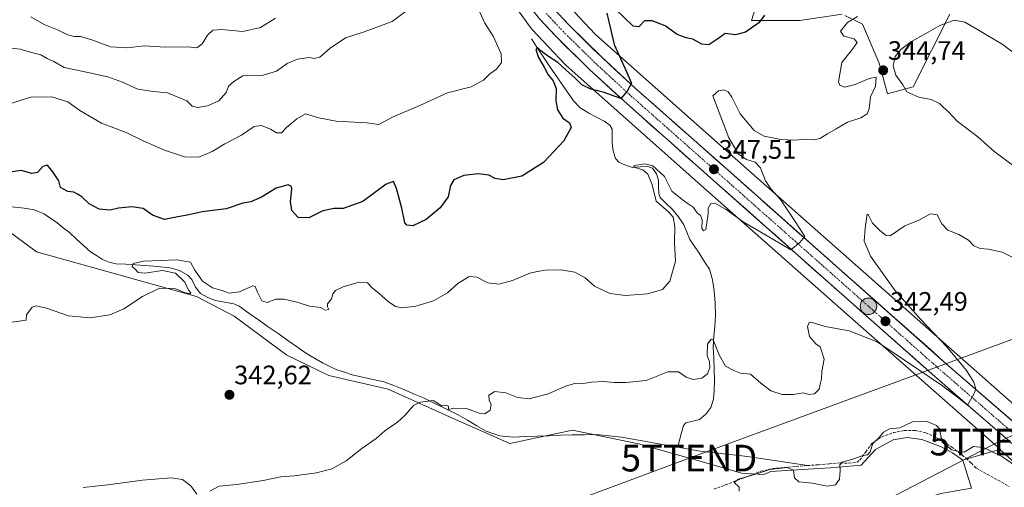
# Model space of a CAD drawing. Units: metres. Extents: x 573660 to 577140, y 4696435 to 4698786.
# Drawn here: x 574460 to 574830, y 4697590 to 4697766 of the extents above; entities that cross this region are included whole.
import ezdxf
from ezdxf.enums import TextEntityAlignment as Align

# ---------------------------------------------------------------- set-up
doc = ezdxf.new("R2010")
doc.units = ezdxf.units.M
doc.header["$MEASUREMENT"] = 0
doc.linetypes.add('TRAZO_Y_PUNTO', pattern=[1, 0.5, -0.25, 0, -0.25])
doc.linetypes.add('TRAZOSX2', pattern=[1.5, 1, -0.5])
doc.layers.get('0').update_dxf_attribs({"lineweight": 5})
for name, color, linetype, lineweight in [('Arbolado forestal CxS', 92, 'Continuous', 0), ('Carretera de calzada única', 19, 'Continuous', 13), ('Carretera de calzada única Cxs', 19, 'Continuous', 13), ('Carretera de calzada única eje', 19, 'TRAZO_Y_PUNTO', 0), ('Carátula', 7, 'Continuous', 5), ('Corriente artificial lineal', 5, 'TRAZOSX2', 13), ('Corriente natural lineal', 142, 'Continuous', 13), ('Curva de nivel maestra', 36, 'Continuous', 30), ('Curva de nivel normal', 36, 'Continuous', 0), ('Núcleo urbano CxS', 19, 'Continuous', 0), ('Pastizal CxS', 92, 'Continuous', 0), ('Punto de cota en terreno', 7, 'Continuous', 0), ('Punto kilométrico de carretera', 7, 'Continuous', 0), ('Rótulo de punto de cota en terreno', 19, 'Continuous', 0), ('Tendido', 6, 'Continuous', 0), ('Torre de tendido puntual', 7, 'Continuous', 0)]:
    doc.layers.add(name, color=color, linetype=linetype, lineweight=lineweight)
doc.styles.add('Arial', font='txt', dxfattribs={"height": 0.2})

# ---------------------------------------------------------------- blocks, each defined once
blk = doc.blocks.new('*U206')
at = {"layer": 'Curva de nivel normal', "color": 36, "linetype": 'Continuous', "lineweight": 0}
blk.add_polyline3d([(574556.09, 4697766.22, 365), (574550.47, 4697762.66, 365), (574543.8, 4697761.11, 365), (574535.8, 4697761.94, 365), (574532.47, 4697761.7, 365), (574530.47, 4697759.74, 365), (574528.47, 4697756.59, 365), (574526.47, 4697755.02, 365), (574523.14, 4697755.38, 365), (574514.8, 4697755.29, 365), (574506.78, 4697755.77, 365), (574500.4, 4697755.01, 365), (574494.12, 4697755.4, 365), (574487.14, 4697758.07, 365), (574482.8, 4697759.33, 365), (574480.47, 4697759.31, 365), (574478.14, 4697759.94, 365), (574474.25, 4697761.83, 365), (574469.26, 4697763.84, 365), (574464.2, 4697766.61, 365)], dxfattribs=at)
blk = doc.blocks.new('5PATER')
at = {"layer": 'Carátula', "linetype": 'Continuous', "lineweight": 5}
h = blk.add_hatch(color=250, dxfattribs=at)
edge = h.paths.add_edge_path()
edge.add_ellipse((0, 0.01), major_axis=(-1.33, -1.34), ratio=0.999422, start_angle=0, end_angle=360)
blk = doc.blocks.new('5TTEND')
blk.add_text('5TTEND', height=10).set_placement((0, 0), align=Align.MIDDLE_CENTER)
blk = doc.blocks.new('*U241')
at = {"layer": 'Carretera de calzada única Cxs', "color": 19, "linetype": 'Continuous', "lineweight": 13}
for points in [[(574831.6, 4697607.45, 338.09), (574827.97, 4697610.59, 337.95), (574824.35, 4697613.73, 338.3), (574820.72, 4697616.87, 338.63), (574817.1, 4697620.01, 339.08), (574813.47, 4697623.15, 339.4), (574809.85, 4697626.3, 339.61), (574806.22, 4697629.44, 340.15), (574802.6, 4697632.58, 340.21), (574798.92, 4697635.84, 340.32), (574795.24, 4697639.1, 340.8), (574791.56, 4697642.35, 341.2), (574787.88, 4697645.61, 341.22), (574784.2, 4697648.87, 341.81), (574780.52, 4697652.13, 342.11), (574776.84, 4697655.39, 342.39), (574773.16, 4697658.65, 342.79), (574769.48, 4697661.9, 343.04), (574765.8, 4697665.16, 343.33), (574762.12, 4697668.42, 343.68), (574758.44, 4697671.68, 343.8), (574754.76, 4697674.94, 344.17), (574751.08, 4697678.19, 344.68), (574747.4, 4697681.45, 344.81), (574743.72, 4697684.71, 345.19), (574740.04, 4697687.97, 345.49), (574736.36, 4697691.23, 345.76), (574732.68, 4697694.49, 346.06), (574729, 4697697.74, 346.38), (574725.32, 4697701, 346.61), (574721.64, 4697704.26, 346.95), (574718.14, 4697707.36, 347.15), (574714.64, 4697710.46, 347.43), (574711.14, 4697713.55, 347.81), (574707.64, 4697716.65, 347.92), (574704.14, 4697719.75, 348.28), (574700.63, 4697722.85, 348.57), (574697.13, 4697725.95, 348.83), (574693.63, 4697729.04, 349.09), (574690.13, 4697732.14, 349.33), (574686.63, 4697735.24, 349.53), (574683.46, 4697738.16, 349.97), (574680.29, 4697741.08, 350.24), (574677.11, 4697743.99, 350.59), (574673.94, 4697746.91, 350.83), (574670.86, 4697749.93, 351.16), (574667.78, 4697752.95, 351.44), (574664.69, 4697755.96, 351.63), (574661.61, 4697758.98, 351.98), (574658.41, 4697762.43, 352.27), (574655.21, 4697765.87, 352.46)], [(574663.18, 4697766.79, 352.12), (574666.24, 4697763.49, 351.88), (574669.28, 4697760.52, 351.56), (574672.31, 4697757.55, 351.3), (574675.35, 4697754.57, 351.08), (574678.38, 4697751.6, 350.74), (574681.53, 4697748.71, 350.58), (574684.67, 4697745.82, 350.25), (574687.82, 4697742.92, 350.03), (574690.96, 4697740.03, 349.79), (574694.46, 4697736.94, 349.46), (574697.95, 4697733.84, 349.21), (574701.45, 4697730.75, 348.92), (574704.94, 4697727.66, 348.58), (574708.44, 4697724.57, 348.26), (574711.94, 4697721.47, 348.02), (574715.43, 4697718.38, 347.78), (574718.93, 4697715.29, 347.48), (574722.42, 4697712.19, 347.16), (574725.92, 4697709.1, 347.04), (574729.6, 4697705.84, 346.81), (574733.28, 4697702.58, 346.49), (574736.96, 4697699.33, 346.25), (574740.64, 4697696.07, 345.89), (574744.32, 4697692.81, 345.63), (574747.99, 4697689.55, 345.29), (574751.67, 4697686.3, 345.04), (574755.35, 4697683.04, 344.76), (574759.03, 4697679.78, 344.44), (574762.71, 4697676.52, 344.16), (574766.39, 4697673.27, 343.96), (574770.07, 4697670.01, 343.7), (574773.75, 4697666.75, 343.33), (574777.43, 4697663.49, 343.12), (574781.11, 4697660.23, 342.79), (574784.79, 4697656.98, 342.44), (574788.46, 4697653.72, 342.22), (574792.14, 4697650.46, 341.87), (574795.82, 4697647.2, 341.56), (574799.5, 4697643.95, 341.27), (574803.18, 4697640.69, 340.99), (574806.86, 4697637.43, 340.82), (574810.48, 4697634.29, 340.47), (574814.11, 4697631.15, 340.21), (574817.73, 4697628.01, 340), (574821.36, 4697624.87, 339.75), (574824.98, 4697621.73, 339.43), (574828.61, 4697618.58, 339), (574832.23, 4697615.44, 338.62)]]:
    blk.add_polyline3d(points, dxfattribs=at)
blk = doc.blocks.new('5HITCA')
at = {"layer": 'Carátula', "linetype": 'Continuous', "lineweight": 5}
h = blk.add_hatch(color=1, dxfattribs=at)
edge = h.paths.add_edge_path()
edge.add_arc((0, 0), 3.1, 0.0011, 360.0011)
at = {"layer": 'Carátula', "color": 250, "linetype": 'Continuous', "lineweight": 5}
blk.add_circle((0, 0, 0), 3.1, dxfattribs=at)

msp = doc.modelspace()

# ---------------------------------------------------------------- linework, layer by layer
at = {"layer": 'Arbolado forestal CxS', "color": 92, "linetype": 'Continuous', "lineweight": 0}
for points in [[(574636.7, 4697783.48, 353.21), (574651.71, 4697762.69, 351.7), (574651.85, 4697762.51, 351.73), (574652.18, 4697762.1, 351.71), (574652.37, 4697761.89, 351.69), (574664.61, 4697748.89, 350.16), (574664.78, 4697748.72, 350.16), (574665.13, 4697748.39, 350.19), (574716.86, 4697702.48, 345.77), (574716.86, 4697702.48, 345.76), (574716.87, 4697702.47, 345.76), (574716.87, 4697702.47, 345.76), (574716.88, 4697702.47, 345.76), (574773.65, 4697652.41, 340.89), (574828.2, 4697604.31, 335.75), (574828.07, 4697604.27, 335.69), (574827.95, 4697604.37, 335.7), (574824.69, 4697603.44, 334.74), (574815.24, 4697600.73, 334.28), (574814.12, 4697600.38, 334.1), (574810.2, 4697603.14, 334.85), (574805.69, 4697605.54, 334.93), (574798.73, 4697608.16, 334.89), (574793.17, 4697608.91, 334.81), (574787.86, 4697608, 334.85), (574781.24, 4697604.35, 334.87), (574775.94, 4697598.52, 334.84), (574764.33, 4697597.45, 335.75), (574760.05, 4697597.19, 335.99), (574741.97, 4697596.08, 334.9), (574739.39, 4697595.01, 334.9), (574739.39, 4697595.01, 334.9), (574730.99, 4697595.54, 335.28), (574723.41, 4697597.69, 336.46), (574692.28, 4697606.51, 337.71), (574667.52, 4697611.63, 338.61), (574644.01, 4697606.58, 338.71), (574622.44, 4697616.14, 339.32), (574598.33, 4697626.97, 340.47), (574576.11, 4697632.08, 341.69), (574560.24, 4697639.72, 342.45), (574540.58, 4697654.36, 343.87), (574526.38, 4697661.73, 344), (574466.32, 4697678.46, 346.89), (574442.86, 4697695.77, 348.69)], [(574636.7, 4697783.48, 353.21), (574651.71, 4697762.69, 351.7), (574651.85, 4697762.51, 351.73), (574652.18, 4697762.1, 351.71), (574652.37, 4697761.89, 351.69), (574664.61, 4697748.89, 350.16), (574664.78, 4697748.72, 350.16), (574665.13, 4697748.39, 350.19), (574716.86, 4697702.48, 345.77), (574716.86, 4697702.48, 345.76), (574716.87, 4697702.47, 345.76), (574716.87, 4697702.47, 345.76), (574716.88, 4697702.47, 345.76), (574773.65, 4697652.41, 340.89), (574828.2, 4697604.31, 335.75), (574828.07, 4697604.27, 335.69)], [(574768.74, 4697767.69, 345.02), (574752.88, 4697765.28, 347.01), (574734.77, 4697765.28, 349.71), (574739.55, 4697780.43, 350.9)], [(574739.55, 4697780.43, 350.9), (574734.77, 4697765.28, 349.71), (574752.88, 4697765.28, 347.01), (574768.74, 4697767.69, 345.02)], [(574768.74, 4697767.69, 345.02), (574752.88, 4697765.28, 347.01), (574734.77, 4697765.28, 349.71), (574739.55, 4697780.43, 350.9)], [(574768.74, 4697767.69, 345.02), (574752.88, 4697765.28, 347.01), (574734.77, 4697765.28, 349.71), (574739.55, 4697780.43, 350.9)], [(574851.33, 4697605.26, 335.57), (574796.96, 4697653.19, 340.56), (574784.23, 4697664.41, 341.3), (574727.47, 4697714.46, 346), (574678.55, 4697757.87, 350.35), (574676.01, 4697760.12, 350.81), (574664.38, 4697772.48, 351.8)], [(574664.38, 4697772.48, 351.8), (574676.01, 4697760.12, 350.81), (574678.55, 4697757.87, 350.35), (574727.47, 4697714.46, 346), (574784.23, 4697664.41, 341.3), (574796.96, 4697653.19, 340.56), (574851.33, 4697605.26, 335.57)], [(574809.21, 4697767.67, 344.93), (574795.37, 4697740.35, 345.15), (574785.84, 4697737.82, 344.58), (574782.68, 4697749.26, 344.7), (574776.35, 4697763.87, 343.86), (574769.77, 4697767.17, 344.89)], [(574769.77, 4697767.17, 344.89), (574776.35, 4697763.87, 343.86), (574782.68, 4697749.26, 344.7), (574785.84, 4697737.82, 344.58), (574795.37, 4697740.35, 345.15), (574809.21, 4697767.67, 344.93)], [(574809.21, 4697767.67, 344.93), (574795.37, 4697740.35, 345.15), (574785.84, 4697737.82, 344.58), (574782.68, 4697749.26, 344.7), (574776.35, 4697763.87, 343.86), (574769.77, 4697767.17, 344.89)], [(574809.21, 4697767.67, 344.93), (574795.37, 4697740.35, 345.15), (574785.84, 4697737.82, 344.58), (574782.68, 4697749.26, 344.7), (574776.35, 4697763.87, 343.86), (574769.77, 4697767.17, 344.89)], [(574814.12, 4697600.38, 334.1), (574810.2, 4697603.14, 334.85), (574805.69, 4697605.54, 334.93), (574798.73, 4697608.16, 334.89), (574793.17, 4697608.91, 334.81), (574787.86, 4697608, 334.85), (574781.24, 4697604.35, 334.87), (574775.94, 4697598.52, 334.84), (574764.33, 4697597.45, 335.75), (574760.05, 4697597.19, 335.99), (574741.97, 4697596.08, 334.9), (574739.39, 4697595.01, 334.9), (574730.99, 4697595.54, 335.28), (574723.41, 4697597.69, 336.46), (574692.28, 4697606.51, 337.71), (574667.52, 4697611.63, 338.61), (574644.01, 4697606.58, 338.71), (574622.44, 4697616.14, 339.32), (574598.33, 4697626.97, 340.47), (574576.11, 4697632.08, 341.69), (574560.24, 4697639.72, 342.45), (574540.58, 4697654.36, 343.87), (574526.38, 4697661.73, 344), (574466.32, 4697678.46, 346.89), (574442.86, 4697695.77, 348.69)], [(574828.07, 4697604.27, 335.69), (574827.95, 4697604.37, 335.7), (574824.69, 4697603.44, 334.74), (574815.24, 4697600.73, 334.28), (574814.12, 4697600.38, 334.1)]]:
    msp.add_polyline3d(points, dxfattribs=at)
at = {"layer": 'Carretera de calzada única', "color": 19, "linetype": 'Continuous', "lineweight": 13}
for points in [[(574842.47, 4697598.02), (574802.6, 4697632.58), (574721.64, 4697704.26), (574686.63, 4697735.24), (574673.94, 4697746.91), (574661.61, 4697758.98), (574655.21, 4697765.87), (574649.38, 4697773.25), (574645.76, 4697778.35), (574624.49, 4697809.8), (574593.19, 4697857.41), (574562.53, 4697904.84), (574548.36, 4697926.31), (574522.5, 4697964.54), (574510.41, 4697979.11), (574506.57, 4697982.62), (574501.4, 4697987.28), (574498.67, 4697989.03), (574494.24, 4697991.01), (574488.84, 4697992.21), (574485.2, 4697992.38), (574480.24, 4697992.06)], [(574660.12, 4697770.08), (574666.24, 4697763.49), (574678.38, 4697751.6), (574690.96, 4697740.03), (574725.92, 4697709.1), (574806.86, 4697637.43), (574846.73, 4697602.88)]]:
    msp.add_lwpolyline(points, dxfattribs=at)
at = {"layer": 'Carretera de calzada única eje', "color": 19, "linetype": 'TRAZO_Y_PUNTO', "lineweight": 0}
msp.add_lwpolyline([(574657.66, 4697767.97), (574660.86, 4697764.53), (574663.92, 4697761.23), (574670.09, 4697755.2), (574676.16, 4697749.25), (574682.5, 4697743.42), (574688.79, 4697737.63), (574706.3, 4697722.14), (574723.78, 4697706.68), (574764.25, 4697670.84), (574804.73, 4697635), (574824.66, 4697617.72), (574844.6, 4697600.45)], dxfattribs=at)
at = {"layer": 'Corriente artificial lineal', "color": 5, "linetype": 'TRAZOSX2', "lineweight": 13}
for points in [[(574755.79, 4697598.33, 334.9), (574759.91, 4697598.66, 334.92), (574764.02, 4697598.98, 335.07), (574768.13, 4697599.31, 335.13), (574771.27, 4697599.22, 334.99), (574774.4, 4697599.57, 334.94), (574775.42, 4697600.44, 334.98), (574777.63, 4697603.49, 335.11), (574779.84, 4697606.54, 335.16), (574783.65, 4697609.17, 335.06), (574788.1, 4697610.7, 334.92), (574792.2, 4697611.52, 334.96), (574796.29, 4697611.47, 334.87), (574800.13, 4697610.62, 334.8), (574803.84, 4697609.04, 334.85), (574806.86, 4697607.17, 334.92), (574809.88, 4697605.29, 334.78), (574812.65, 4697603.17, 334.62), (574815.42, 4697601.04, 334.78), (574817.28, 4697599.19, 334.65), (574819.14, 4697597.33, 334.09), (574823.26, 4697595.07, 333.44), (574827.37, 4697592.8, 333.37), (574831.49, 4697590.54, 332.85)], [(574720.69, 4697589.44, 335.3), (574725.08, 4697591.12, 335.41), (574729.46, 4697592.81, 335.09), (574733.85, 4697594.49, 335.3), (574738.24, 4697596.18, 335.69), (574742.63, 4697597.21, 335.44), (574747.14, 4697597.65, 335.01), (574751.47, 4697597.99, 334.98), (574755.79, 4697598.33, 334.9)]]:
    msp.add_polyline3d(points, dxfattribs=at)
at = {"layer": 'Corriente natural lineal', "color": 142, "linetype": 'Continuous', "lineweight": 13}
for points in [[(574652.16, 4697758.35, 350.08), (574654.41, 4697754.93, 350.36), (574656.66, 4697751.52, 349.62), (574658.91, 4697748.1, 349.19), (574661.15, 4697744.86, 348.6), (574663.39, 4697741.61, 348.55), (574665.63, 4697738.37, 347.81), (574667.87, 4697735.12, 347.54), (574670.27, 4697732.62, 347.78), (574673.7, 4697730.57, 347.44), (574676.57, 4697729.05, 346.62), (574679.43, 4697727.53, 346.88), (574681.6, 4697726.03, 346.7), (574682.43, 4697724.57, 346.57), (574682.4, 4697721.91, 346.47), (574682.37, 4697719.25, 346.66), (574682.76, 4697716.36, 346.59), (574683.71, 4697713.55, 346.26), (574684.93, 4697712.2, 346.24), (574687.39, 4697710.98, 345.91), (574690.05, 4697710.16, 345.58), (574692.92, 4697710.35, 345.25), (574695.79, 4697710.54, 344.99), (574697.54, 4697709.84, 344.78), (574699.01, 4697707.78, 344.43), (574699.78, 4697705.42, 344.23), (574699.84, 4697702.91, 344.04), (574699.89, 4697700.4, 343.98), (574700.42, 4697698.89, 343.66), (574702.72, 4697696.65, 344.1), (574705.02, 4697694.41, 344.03), (574707.28, 4697691.59, 343.71), (574709.31, 4697688.59, 343.37), (574710.43, 4697685.84, 342.38), (574711.55, 4697683.09, 341.65), (574713.45, 4697680.36, 342.09), (574715.35, 4697677.62, 341.66), (574717.13, 4697674.79, 341.53), (574718.91, 4697671.95, 341.91), (574720.08, 4697667.97, 342.42), (574720.7, 4697663.89, 341.05), (574721.13, 4697659.24, 341.11), (574721.28, 4697654.61, 340.56), (574720.96, 4697650.68, 340.28), (574720.64, 4697646.76, 340), (574720.32, 4697642.83, 339.64), (574720.55, 4697638.61, 339.36), (574720.77, 4697634.38, 339.02), (574720.82, 4697630.42, 338.59), (574720.77, 4697626.45, 338.32), (574720.42, 4697623.24, 338.25), (574719.42, 4697620.11, 337.94), (574717.6, 4697617.61, 337.71), (574715.2, 4697615.63, 337.67), (574712.66, 4697615.01, 337.71), (574710.12, 4697614.38, 337.75), (574709.18, 4697613.33, 337.74), (574708.1, 4697609.31, 337.7), (574707.02, 4697605.28, 337.56)], [(574457.03, 4697695.38, 347.87), (574461.7, 4697694.93, 347.7), (574465.49, 4697694.21, 347.27), (574469.12, 4697692.75, 347.07), (574471.6, 4697691.09, 347.17), (574474.08, 4697689.43, 347.09), (574476.37, 4697687.57, 346.61), (574478.66, 4697685.71, 346.75), (574481.3, 4697683.32, 346), (574483.95, 4697680.94, 346.14), (574486.59, 4697678.55, 345.94), (574488.85, 4697677.08, 346), (574491.1, 4697675.6, 346.07), (574493.55, 4697674.6, 345.98), (574496.13, 4697674.07, 345.71), (574499.8, 4697673.83, 345.24), (574503.47, 4697673.6, 344.84), (574507.14, 4697673.36, 344.64), (574511.78, 4697672.95, 344.65), (574516.42, 4697672.53, 344.58), (574519.97, 4697671.5, 344.47), (574523.26, 4697669.59, 344.42), (574524.65, 4697668.07, 344.29), (574526.05, 4697665.22, 344.01), (574527.94, 4697662.87, 343.97), (574530.65, 4697661.42, 344.21), (574533.5, 4697660.31, 344.16), (574536.93, 4697659.69, 343.79), (574540.36, 4697659.06, 343.41), (574542.4, 4697658.13, 343.2), (574546.05, 4697655.56, 343.22), (574549.7, 4697652.99, 343), (574553.35, 4697650.42, 343.07), (574556.99, 4697647.84, 342.41), (574560.64, 4697645.27, 342.39), (574564.29, 4697642.7, 342.11), (574566.61, 4697641.18, 342.16), (574568.92, 4697639.66, 342.03), (574571.31, 4697638.24, 341.6), (574573.7, 4697636.82, 341.73), (574576.4, 4697635.55, 341.8), (574579.1, 4697634.28, 341.66), (574581.94, 4697633.31, 341.34), (574584.77, 4697632.34, 341.31), (574588.76, 4697631.49, 341.26), (574592.75, 4697630.63, 341.16), (574596.74, 4697629.78, 341.01), (574600.49, 4697628.34, 340.59), (574604.23, 4697626.9, 340.52), (574607.91, 4697625.3, 340.41), (574611.58, 4697623.7, 340.08), (574615.91, 4697621.61, 339.79), (574620.25, 4697619.51, 339.76), (574624.58, 4697617.42, 339.63), (574628.1, 4697615.35, 339.47), (574631.62, 4697613.29, 339.21), (574635.14, 4697611.22, 339.25), (574637.67, 4697610.37, 339.29), (574640.2, 4697609.52, 339.36), (574642.82, 4697609.28, 339.34), (574645.44, 4697609.04, 339.14), (574649.84, 4697609.2, 339.01), (574654.25, 4697609.37, 338.91), (574658.65, 4697609.53, 338.74), (574663.06, 4697609.7, 338.59), (574667.46, 4697609.86, 338.52), (574672, 4697609.9, 338.43), (574676.54, 4697609.94, 338.31), (574681.25, 4697609.48, 338.19), (574685.95, 4697609.02, 337.89), (574690.16, 4697608.27, 337.81), (574694.38, 4697607.52, 337.71), (574698.59, 4697606.78, 337.66), (574702.81, 4697606.03, 337.64), (574707.02, 4697605.28, 337.56)], [(574707.02, 4697605.28, 337.56), (574711.27, 4697604.54, 337.23), (574715.52, 4697603.79, 336.74), (574720.39, 4697603.22, 336.7), (574725.25, 4697602.64, 336.54), (574730.12, 4697602.07, 336.4), (574734.98, 4697601.49, 336.48), (574739.14, 4697600.86, 336.33), (574743.31, 4697600.23, 335.86), (574747.47, 4697599.6, 335.33), (574751.63, 4697598.97, 335.05), (574755.79, 4697598.33, 334.9)]]:
    msp.add_polyline3d(points, dxfattribs=at)
at = {"layer": 'Curva de nivel maestra', "color": 36, "linetype": 'Continuous', "lineweight": 30}
for points in [[(574739.56, 4697767.28, 350), (574737.54, 4697764.45, 350), (574732.48, 4697760.9, 350), (574728.69, 4697759.85, 350), (574724.87, 4697760.44, 350), (574722.12, 4697758.35, 350), (574718.78, 4697756.2, 350), (574716.1, 4697756.41, 350), (574712.72, 4697758.28, 350), (574710.2, 4697758.76, 350), (574706.87, 4697760.05, 350), (574702.32, 4697763.29, 350), (574697.49, 4697765.2, 350), (574694.54, 4697765.12, 350), (574692.45, 4697762.96, 350), (574690.31, 4697763.17, 350), (574683.37, 4697769.8, 350)], [(574680.43, 4697768.06, 350), (574683.13, 4697756.22, 350), (574687.43, 4697746.86, 350), (574689.63, 4697741.75, 350), (574688, 4697738.79, 350), (574685.71, 4697736.05, 350), (574679.04, 4697738.45, 350), (574674.46, 4697739.49, 350), (574671.01, 4697741.17, 350), (574668.55, 4697743.61, 350), (574665.05, 4697746.75, 350), (574662.05, 4697749.56, 350), (574658.17, 4697752.04, 350), (574655.7, 4697753.91, 350), (574654.45, 4697755.19, 350), (574653.74, 4697754.43, 350), (574654.73, 4697751.4, 350), (574656.9, 4697747.76, 350), (574658.46, 4697744.89, 350), (574660.26, 4697742.69, 350), (574661.42, 4697739.73, 350), (574661.34, 4697735.28, 350), (574661.85, 4697731.82, 350), (574663.9, 4697728.6, 350), (574666.44, 4697726.93, 350), (574666.99, 4697725.18, 350), (574664.33, 4697720.09, 350), (574656.64, 4697711.97, 350), (574648.46, 4697706.88, 350), (574641.46, 4697705.53, 350), (574638.46, 4697705.98, 350), (574636.13, 4697707.29, 350), (574632.13, 4697707.78, 350), (574626.79, 4697707.08, 350), (574622.99, 4697705.53, 350), (574621.71, 4697703.44, 350), (574620.84, 4697699.15, 350), (574617.92, 4697695.03, 350), (574612.58, 4697690.62, 350), (574607.57, 4697688.22, 350), (574605.3, 4697688.5, 350), (574604.58, 4697689.34, 350), (574603.41, 4697694.84, 350), (574601.48, 4697702.28, 350), (574600.34, 4697704.89, 350), (574597.53, 4697703.88, 350), (574588.89, 4697697.45, 350), (574581.46, 4697694.75, 350), (574578.05, 4697694.82, 350), (574573.77, 4697693.9, 350), (574568.54, 4697691.3, 350), (574564.58, 4697691.34, 350), (574562.14, 4697694.07, 350), (574561.68, 4697697.45, 350), (574562.16, 4697702.1, 350), (574562.04, 4697703, 350), (574560.82, 4697703.6, 350), (574556.31, 4697702.4, 350), (574550.8, 4697698.99, 350), (574546.8, 4697697.21, 350), (574543.8, 4697696.72, 350), (574537.58, 4697694.69, 350), (574528.47, 4697693.47, 350), (574523.57, 4697692.44, 350), (574518.72, 4697691.48, 350), (574514.33, 4697690.65, 350), (574509.9, 4697692.24, 350), (574506.33, 4697694.77, 350), (574502.14, 4697695.4, 350), (574497.14, 4697694.87, 350), (574494.02, 4697694.14, 350), (574489.9, 4697694.5, 350), (574486.1, 4697696.52, 350), (574483.4, 4697699.16, 350), (574481.68, 4697700.12, 350), (574480.32, 4697700.85, 350), (574478.1, 4697701.14, 350), (574475.28, 4697702.58, 350), (574474.7, 4697705.09, 350), (574472.39, 4697708.47, 350), (574470.48, 4697711.08, 350), (574468.74, 4697710.52, 350), (574466.64, 4697708.25, 350), (574464.56, 4697707.89, 350), (574460.51, 4697709, 350), (574456.33, 4697708.4, 350)]]:
    msp.add_polyline3d(points, dxfattribs=at)
at = {"layer": 'Curva de nivel normal', "color": 36, "linetype": 'Continuous', "lineweight": 0}
for points in [[(574605.88, 4697769.42, 360), (574599.82, 4697764.96, 360), (574589.33, 4697761.04, 360), (574582.34, 4697758.75, 360), (574576.53, 4697754.94, 360), (574572.73, 4697751.53, 360), (574570.6, 4697751.02, 360), (574568.64, 4697751.46, 360), (574564.35, 4697750.79, 360), (574560.4, 4697749.13, 360), (574556.47, 4697746.29, 360), (574551.47, 4697744.73, 360), (574543.8, 4697744.57, 360), (574540.4, 4697742.36, 360), (574538.43, 4697740.66, 360), (574537.55, 4697738.27, 360), (574534.8, 4697735.18, 360), (574530.57, 4697733.31, 360), (574526.79, 4697732.71, 360), (574524.74, 4697733.16, 360), (574522.79, 4697735.2, 360), (574515.47, 4697738.09, 360), (574510.14, 4697738.59, 360), (574504.42, 4697739.54, 360), (574498.59, 4697742.19, 360), (574493.04, 4697744.1, 360), (574483.29, 4697746.25, 360), (574476.76, 4697747.64, 360), (574472.79, 4697749.94, 360), (574470.37, 4697751.04, 360), (574467.99, 4697752.44, 360), (574464.44, 4697753.33, 360), (574460.14, 4697754.55, 360), (574454.48, 4697755.13, 360)], [(574454.59, 4697651.69, 345), (574462.47, 4697652.89, 345), (574462.54, 4697654.86, 345), (574464.69, 4697657.78, 345), (574466.21, 4697658.23, 345), (574470.11, 4697657.38, 345), (574478.3, 4697654.46, 345), (574486.47, 4697653.71, 345), (574493.8, 4697654.88, 345), (574499.14, 4697657.1, 345), (574506.14, 4697661.79, 345), (574512.5, 4697664.86, 345), (574518.26, 4697664.77, 345), (574522.12, 4697663.17, 345), (574524.12, 4697662.76, 345), (574524.27, 4697663.19, 345), (574523.34, 4697664.14, 345), (574521.98, 4697667.1, 345), (574518.48, 4697670.52, 345), (574513.68, 4697671.45, 345), (574506.99, 4697670.51, 345), (574504.53, 4697670.7, 345), (574503.43, 4697671.87, 345), (574502.29, 4697672.97, 345), (574502.58, 4697674.15, 345), (574506.44, 4697674.96, 345), (574519, 4697675.57, 345), (574524.13, 4697674.62, 345), (574525.79, 4697671.6, 345), (574528.6, 4697667.49, 345), (574532.33, 4697664.99, 345), (574536.08, 4697663.99, 345), (574538.66, 4697663.02, 345), (574542.51, 4697663.56, 345), (574547.5, 4697665.74, 345), (574548.4, 4697665.46, 345), (574549.3, 4697663.41, 345), (574550.93, 4697660.07, 345), (574552.89, 4697659.56, 345), (574556.14, 4697660.76, 345), (574559.24, 4697660.71, 345), (574564.59, 4697659.51, 345), (574568.77, 4697658.13, 345), (574572.89, 4697657.69, 345), (574574.69, 4697656.64, 345), (574576.11, 4697656.93, 345), (574575.56, 4697657.82, 345), (574575.62, 4697659.04, 345), (574577.05, 4697660.89, 345), (574577.55, 4697662.75, 345), (574578.61, 4697664.04, 345), (574581.46, 4697665.41, 345), (574587.5, 4697667.13, 345), (574590.56, 4697666.82, 345), (574592.37, 4697664.98, 345), (574594.97, 4697662.9, 345), (574598.32, 4697659.89, 345), (574601.08, 4697657.96, 345), (574603.58, 4697657.5, 345), (574608.73, 4697658.14, 345), (574615.34, 4697660.16, 345), (574620.67, 4697663.08, 345), (574624.43, 4697666.69, 345), (574628.7, 4697669.2, 345), (574631.63, 4697669.06, 345), (574635.79, 4697666.89, 345), (574639.85, 4697666.33, 345), (574644.99, 4697667.7, 345), (574651.46, 4697670.48, 345), (574654.46, 4697671.07, 345), (574657.3, 4697671.58, 345), (574663.21, 4697671.78, 345), (574668.47, 4697670.91, 345), (574672.3, 4697668.74, 345), (574675.8, 4697665.57, 345), (574681.6, 4697662.87, 345), (574687.38, 4697662.08, 345), (574695.7, 4697662.7, 345), (574701.38, 4697664.42, 345), (574704.12, 4697667.56, 345), (574706.2, 4697674.98, 345), (574705.82, 4697681.93, 345), (574705.94, 4697688.05, 345), (574705.37, 4697691.48, 345), (574703.58, 4697693.46, 345), (574698.91, 4697697.46, 345), (574697.4, 4697703.61, 345), (574695.81, 4697707.64, 345), (574693.99, 4697709.22, 345), (574691.04, 4697710.2, 345), (574690.43, 4697710.69, 345), (574690.92, 4697710.91, 345), (574694.64, 4697711.49, 345), (574697.7, 4697710.81, 345), (574702.02, 4697706.8, 345), (574704.8, 4697701.24, 345), (574708.66, 4697698.1, 345), (574710.61, 4697696.71, 345), (574712.85, 4697695.29, 345), (574714.32, 4697693.1, 345), (574715.63, 4697692.09, 345), (574716.18, 4697690.45, 345), (574716.12, 4697687.34, 345), (574716.71, 4697686.42, 345), (574717.56, 4697686.89, 345), (574718.44, 4697692.72, 345), (574718.5, 4697694.89, 345), (574719.43, 4697696.6, 345), (574720.99, 4697696.78, 345), (574725.25, 4697694.41, 345), (574731.6, 4697689.7, 345), (574742.72, 4697683.32, 345), (574749.53, 4697679.2, 345), (574752.93, 4697682.01, 345), (574754.71, 4697684.23, 345), (574751.42, 4697689.52, 345), (574745.66, 4697698.1, 345), (574742, 4697702.11, 345), (574740, 4697705.18, 345), (574738.07, 4697710.05, 345), (574736.06, 4697712.14, 345), (574732.82, 4697713.16, 345), (574729.91, 4697715.11, 345), (574726.17, 4697721.33, 345), (574720.27, 4697737.07, 345), (574722.29, 4697738.92, 345), (574724.4, 4697739.25, 345), (574726.02, 4697738.53, 345), (574727.38, 4697736.48, 345), (574730.45, 4697730.22, 345), (574735.7, 4697724, 345), (574739.46, 4697721.92, 345), (574745.78, 4697720.69, 345), (574750.78, 4697720.34, 345), (574755.78, 4697720.77, 345), (574758.4, 4697720.54, 345), (574760.41, 4697720.99, 345), (574763.22, 4697722.75, 345), (574766.56, 4697724.6, 345), (574770.77, 4697727.21, 345), (574775.77, 4697728.82, 345), (574778.19, 4697730.24, 345), (574778.88, 4697732.14, 345), (574779.42, 4697736.64, 345), (574781.31, 4697740.61, 345), (574781.5, 4697744.01, 345), (574778.94, 4697743.57, 345), (574773.71, 4697741.25, 345), (574769.65, 4697740.22, 345), (574767.88, 4697740.98, 345), (574767.44, 4697742.3, 345), (574768.67, 4697749.57, 345), (574772.69, 4697754.52, 345), (574774.38, 4697757, 345), (574773.24, 4697758.35, 345), (574769.45, 4697759.38, 345), (574768.19, 4697761.28, 345), (574770.74, 4697764.58, 345), (574774.56, 4697766.82, 345)], [(574456.13, 4697733.98, 355), (574464.21, 4697736.48, 355), (574472.13, 4697736.59, 355), (574478.03, 4697734.78, 355), (574482.54, 4697731.52, 355), (574490.72, 4697726.72, 355), (574499.96, 4697723.28, 355), (574506.42, 4697720.09, 355), (574514.36, 4697716.6, 355), (574521.91, 4697714.16, 355), (574527.24, 4697714.01, 355), (574532.24, 4697716.13, 355), (574536.98, 4697718.97, 355), (574543.31, 4697722.29, 355), (574548.02, 4697725.51, 355), (574550.8, 4697725.92, 355), (574554.12, 4697724.57, 355), (574556.4, 4697723.1, 355), (574558.3, 4697723.2, 355), (574560.22, 4697725.17, 355), (574564.03, 4697728.38, 355), (574567.32, 4697730.29, 355), (574572.25, 4697728.75, 355), (574578.8, 4697727.49, 355), (574590.34, 4697726.87, 355), (574594.87, 4697726.33, 355), (574599.96, 4697729.03, 355), (574610.21, 4697733.37, 355), (574620.62, 4697738.13, 355), (574629.5, 4697740.39, 355), (574634.13, 4697742.84, 355), (574636.56, 4697745.22, 355), (574638.96, 4697747.08, 355), (574640.83, 4697749.48, 355), (574640.7, 4697752.78, 355), (574637.71, 4697759.36, 355), (574634.65, 4697764.31, 355), (574632.78, 4697768.44, 355)], [(574836.04, 4697750.92, 345), (574829.15, 4697756.17, 345), (574819.52, 4697761.96, 345), (574814.87, 4697764.65, 345), (574810.76, 4697765.37, 345), (574805.38, 4697763.38, 345), (574800.22, 4697760.37, 345), (574794.77, 4697757.38, 345), (574790.77, 4697754.45, 345), (574788.65, 4697751.82, 345), (574787.95, 4697748.27, 345), (574788.94, 4697744.76, 345), (574791.53, 4697741.14, 345), (574792.99, 4697738.48, 345), (574797.59, 4697736.54, 345), (574802.2, 4697735.69, 345), (574805.28, 4697734.21, 345), (574806.71, 4697732.74, 345), (574808.69, 4697731, 345), (574811.89, 4697727.53, 345), (574819.7, 4697721.65, 345), (574825.72, 4697716.3, 345), (574833.94, 4697710.2, 345)], [(574836.55, 4697674.49, 340), (574828.88, 4697678.33, 340), (574823.67, 4697679.55, 340), (574820.54, 4697679.72, 340), (574818.26, 4697680.81, 340), (574816.14, 4697682.93, 340), (574812.61, 4697685.06, 340), (574808.49, 4697686.61, 340), (574806.17, 4697689, 340), (574804.39, 4697692.44, 340), (574801.96, 4697692.78, 340), (574797.53, 4697690.44, 340), (574792.3, 4697688.25, 340), (574786.83, 4697684.56, 340), (574785.34, 4697684.68, 340), (574782.92, 4697686.55, 340), (574780.16, 4697689.25, 340), (574778.7, 4697692.32, 340), (574778.18, 4697692.62, 340), (574777.98, 4697691.91, 340), (574777.37, 4697687.22, 340), (574776.97, 4697682.56, 340), (574779.38, 4697676.84, 340), (574783.77, 4697670.81, 340), (574788.44, 4697664.22, 340), (574798.16, 4697653.28, 340), (574808.11, 4697642.9, 340), (574815.5, 4697634.04, 340), (574818.22, 4697629.59, 340), (574818.91, 4697626.99, 340), (574818.17, 4697625.08, 340), (574815.8, 4697621.01, 340), (574812.54, 4697623.6, 340), (574806.03, 4697628.47, 340), (574792.11, 4697637.84, 340), (574781.93, 4697644.7, 340), (574771.41, 4697648.86, 340), (574762.44, 4697650.56, 340), (574757.18, 4697652.13, 340), (574756.37, 4697651.99, 340), (574755.77, 4697650.5, 340), (574756.5, 4697646.76, 340), (574758.9, 4697644.02, 340), (574760.52, 4697642.89, 340), (574761.17, 4697640.94, 340), (574762, 4697638.22, 340), (574761.14, 4697633.56, 340), (574761.07, 4697630.89, 340), (574760.46, 4697628.93, 340), (574760.18, 4697627.01, 340), (574758.44, 4697625.2, 340), (574756.32, 4697624.96, 340), (574754.08, 4697625.65, 340), (574750.42, 4697625.05, 340), (574746.23, 4697625.01, 340), (574741.95, 4697626.43, 340), (574738.19, 4697629.24, 340), (574734.37, 4697632.64, 340), (574730.62, 4697633.02, 340), (574728.11, 4697633.97, 340), (574724.96, 4697635.58, 340), (574722.64, 4697639.83, 340), (574720.38, 4697645.47, 340), (574719.55, 4697645.74, 340), (574718.25, 4697643.85, 340), (574718.13, 4697639.56, 340), (574718.98, 4697637.38, 340), (574719.08, 4697634.96, 340), (574718.24, 4697632.7, 340), (574716.12, 4697631.1, 340), (574712.78, 4697630.63, 340), (574710.26, 4697631.47, 340), (574707.37, 4697633.46, 340), (574703.32, 4697633.52, 340), (574695.14, 4697630.19, 340), (574687.74, 4697629.53, 340), (574683.01, 4697629.46, 340), (574679.3, 4697629.9, 340), (574674.65, 4697629.68, 340), (574670.78, 4697628.94, 340), (574668.4, 4697629.13, 340), (574665.27, 4697628.29, 340), (574658.41, 4697625.19, 340), (574651.23, 4697623.33, 340), (574646.87, 4697623.83, 340), (574642.49, 4697625.66, 340), (574638.34, 4697626.11, 340), (574636.08, 4697624.76, 340), (574636.2, 4697622.78, 340), (574637, 4697621.36, 340), (574636.57, 4697619.14, 340), (574634.66, 4697617.77, 340), (574632.48, 4697618.03, 340), (574627.8, 4697619.76, 340), (574623.02, 4697619.88, 340), (574620.93, 4697619.42, 340), (574621.02, 4697620.6, 340), (574620.27, 4697620.87, 340), (574618.46, 4697620.76, 340), (574615.29, 4697622.74, 340), (574610.53, 4697622.18, 340), (574607.83, 4697620.9, 340), (574604.63, 4697617.14, 340), (574601.79, 4697614.58, 340), (574597.13, 4697611.4, 340), (574593.79, 4697608.55, 340), (574588.46, 4697604.68, 340), (574582.55, 4697600.09, 340), (574577.15, 4697597.15, 340), (574571.45, 4697595.61, 340), (574563.06, 4697594.54, 340), (574558.03, 4697594.12, 340), (574551.47, 4697592.74, 340), (574541.47, 4697591.22, 340), (574534.94, 4697590.57, 340), (574531.34, 4697588.72, 340)], [(574844.8, 4697590.65, 335), (574828.96, 4697601.6, 335), (574821.78, 4697605.13, 335), (574818.05, 4697605.46, 335), (574814.55, 4697603.38, 335), (574812.22, 4697603.71, 335), (574809.88, 4697604.18, 335), (574806.28, 4697607.07, 335), (574805.34, 4697612.13, 335), (574804.2, 4697613.42, 335), (574800.72, 4697614.84, 335), (574795.2, 4697614.79, 335), (574790.48, 4697612.44, 335), (574786.48, 4697612.12, 335), (574784.28, 4697610.84, 335), (574782.72, 4697608.9, 335), (574780.23, 4697606.57, 335), (574779.27, 4697603.46, 335), (574778.26, 4697602.38, 335), (574776.11, 4697602.02, 335), (574772.44, 4697600.55, 335), (574768.97, 4697599.69, 335), (574767.87, 4697598.67, 335), (574768.08, 4697596.43, 335), (574767.73, 4697593.18, 335), (574766.24, 4697591.06, 335), (574763.17, 4697590.61, 335), (574757.62, 4697591.75, 335), (574752.47, 4697592.26, 335), (574750.93, 4697593.71, 335), (574750.5, 4697596.62, 335), (574748.13, 4697597.59, 335), (574741.61, 4697596.88, 335), (574737.08, 4697595.33, 335), (574729.87, 4697593.22, 335), (574728.28, 4697591.96, 335), (574730.07, 4697590.2, 335), (574730.07, 4697588.7, 335)], [(574526.47, 4697587.61, 340), (574524.23, 4697590.71, 340), (574521.17, 4697593.12, 340), (574516.9, 4697593.79, 340), (574506.14, 4697592.92, 340), (574493.14, 4697591.08, 340), (574483.8, 4697590.17, 340)]]:
    msp.add_polyline3d(points, dxfattribs=at)
at = {"layer": 'Núcleo urbano CxS', "color": 19, "linetype": 'Continuous', "lineweight": 0}
for points in [[(574840.48, 4697593.33, 334.58), (574828.07, 4697604.27, 335.69), (574828.2, 4697604.31, 335.75), (574773.65, 4697652.41, 340.89), (574716.88, 4697702.47, 345.76), (574716.87, 4697702.47, 345.76), (574716.87, 4697702.47, 345.76), (574716.86, 4697702.48, 345.76), (574716.86, 4697702.48, 345.77), (574665.13, 4697748.39, 350.19), (574664.78, 4697748.72, 350.16), (574664.61, 4697748.89, 350.16), (574652.37, 4697761.89, 351.69), (574652.18, 4697762.1, 351.71), (574651.85, 4697762.51, 351.73), (574651.71, 4697762.69, 351.7), (574636.7, 4697783.48, 353.21)], [(574636.7, 4697783.48, 353.21), (574651.71, 4697762.69, 351.7), (574651.85, 4697762.51, 351.73), (574652.18, 4697762.1, 351.71), (574652.37, 4697761.89, 351.69), (574664.61, 4697748.89, 350.16), (574664.78, 4697748.72, 350.16), (574665.13, 4697748.39, 350.19), (574716.86, 4697702.48, 345.77), (574716.86, 4697702.48, 345.76), (574716.87, 4697702.47, 345.76), (574716.87, 4697702.47, 345.76), (574716.88, 4697702.47, 345.76), (574773.65, 4697652.41, 340.89), (574828.2, 4697604.31, 335.75), (574828.07, 4697604.27, 335.69)], [(574664.38, 4697772.48, 351.8), (574676.01, 4697760.12, 350.81), (574678.55, 4697757.87, 350.35), (574727.47, 4697714.46, 346), (574784.23, 4697664.41, 341.3), (574796.96, 4697653.19, 340.56), (574851.33, 4697605.26, 335.57)], [(574664.38, 4697772.48, 351.8), (574676.01, 4697760.12, 350.81), (574678.55, 4697757.87, 350.35), (574727.47, 4697714.46, 346), (574784.23, 4697664.41, 341.3), (574796.96, 4697653.19, 340.56), (574851.33, 4697605.26, 335.57)], [(574904.55, 4697465.35, 329.77), (574827.29, 4697440.48, 329.29), (574773.23, 4697431.24, 328.73), (574693.67, 4697406.42, 328.27), (574598.97, 4697376.89, 328.6), (574583.12, 4697371.95, 328.76), (574566.85, 4697371.15, 329.44), (574566.85, 4697371.15, 329.44), (574553.36, 4697377.9, 329.46), (574546.21, 4697388.62, 329.68), (574519.62, 4697474.34, 330.36), (574521.21, 4697487.44, 330.37), (574524.54, 4697493.61, 330.39), (574526.77, 4697497.76, 330.41), (574534.71, 4697504.11, 330.46), (574805.77, 4697587.85, 331.36), (574817.28, 4697589.83, 331.39), (574814.12, 4697600.38, 334.1), (574815.24, 4697600.73, 334.28), (574824.69, 4697603.44, 334.74), (574827.95, 4697604.37, 335.7), (574828.07, 4697604.27, 335.69), (574840.48, 4697593.33, 334.58)], [(574828.07, 4697604.27, 335.69), (574827.95, 4697604.37, 335.7), (574824.69, 4697603.44, 334.74), (574815.24, 4697600.73, 334.28), (574814.12, 4697600.38, 334.1)], [(574828.07, 4697604.27, 335.69), (574840.48, 4697593.33, 334.58), (574931.09, 4697512.66, 330.74), (574939.98, 4697504.18, 330.52), (574943.27, 4697497.73, 330.49), (574945.99, 4697492.38, 330.28), (574948.41, 4697479.22, 329.98)], [(574828.07, 4697604.27, 335.69), (574840.48, 4697593.33, 334.58), (574931.09, 4697512.66, 330.74), (574939.98, 4697504.18, 330.52), (574943.27, 4697497.73, 330.49), (574945.99, 4697492.38, 330.28), (574948.41, 4697479.22, 329.98)], [(574814.12, 4697600.38, 334.1), (574817.28, 4697589.83, 331.39), (574805.77, 4697587.85, 331.36), (574534.71, 4697504.11, 330.46), (574526.77, 4697497.76, 330.41), (574524.54, 4697493.61, 330.39)]]:
    msp.add_polyline3d(points, dxfattribs=at)
at = {"layer": 'Pastizal CxS', "color": 92, "linetype": 'Continuous', "lineweight": 0}
for points in [[(574442.86, 4697695.77, 348.69), (574466.32, 4697678.46, 346.89), (574526.38, 4697661.73, 344), (574540.58, 4697654.36, 343.87), (574560.24, 4697639.72, 342.45), (574576.11, 4697632.08, 341.69), (574598.33, 4697626.97, 340.47), (574622.44, 4697616.14, 339.32), (574644.01, 4697606.58, 338.71), (574667.52, 4697611.63, 338.61), (574692.28, 4697606.51, 337.71), (574723.41, 4697597.69, 336.46), (574730.99, 4697595.54, 335.28), (574739.39, 4697595.01, 334.9), (574741.97, 4697596.08, 334.9), (574760.05, 4697597.19, 335.99), (574764.33, 4697597.45, 335.75), (574775.94, 4697598.52, 334.84), (574781.24, 4697604.35, 334.87), (574787.86, 4697608, 334.85), (574793.17, 4697608.91, 334.81), (574798.73, 4697608.16, 334.89), (574805.69, 4697605.54, 334.93), (574810.2, 4697603.14, 334.85), (574814.12, 4697600.38, 334.1), (574817.28, 4697589.83, 331.39)], [(574814.12, 4697600.38, 334.1), (574810.2, 4697603.14, 334.85), (574805.69, 4697605.54, 334.93), (574798.73, 4697608.16, 334.89), (574793.17, 4697608.91, 334.81), (574787.86, 4697608, 334.85), (574781.24, 4697604.35, 334.87), (574775.94, 4697598.52, 334.84), (574764.33, 4697597.45, 335.75), (574760.05, 4697597.19, 335.99), (574741.97, 4697596.08, 334.9), (574739.39, 4697595.01, 334.9), (574730.99, 4697595.54, 335.28), (574723.41, 4697597.69, 336.46), (574692.28, 4697606.51, 337.71), (574667.52, 4697611.63, 338.61), (574644.01, 4697606.58, 338.71), (574622.44, 4697616.14, 339.32), (574598.33, 4697626.97, 340.47), (574576.11, 4697632.08, 341.69), (574560.24, 4697639.72, 342.45), (574540.58, 4697654.36, 343.87), (574526.38, 4697661.73, 344), (574466.32, 4697678.46, 346.89), (574442.86, 4697695.77, 348.69)], [(574814.12, 4697600.38, 334.1), (574817.28, 4697589.83, 331.39), (574805.77, 4697587.85, 331.36), (574534.71, 4697504.11, 330.46), (574526.77, 4697497.76, 330.41), (574524.54, 4697493.61, 330.39)]]:
    msp.add_polyline3d(points, dxfattribs=at)
at = {"layer": 'Tendido', "color": 6, "linetype": 'Continuous', "lineweight": 0}
for points in [[(574860.36, 4697655.85, 340.52), (574711.32, 4697601.13, 337.09), (574501.86, 4697523.04, 336.86), (574370.84, 4697473.98, 338.9), (574274.05, 4697366.68, 337.33)], [(574926.42, 4697578.3, 330.63), (574923.09, 4697584.38, 330.65), (574872.81, 4697628.1, 337.42), (574827.18, 4697607.15, 336.47), (574769.92, 4697577.33, 331.45)]]:
    msp.add_polyline3d(points, dxfattribs=at)

# ---------------------------------------------------------------- block references
at = {"layer": 'Carretera de calzada única Cxs', "color": 19, "linetype": 'Continuous', "lineweight": 13}
msp.add_blockref('*U241', (0, 0), dxfattribs=at)
at = {"layer": 'Curva de nivel normal', "color": 36, "linetype": 'Continuous', "lineweight": 0}
msp.add_blockref('*U206', (0, 0), dxfattribs=at)
at = {"layer": 'Punto de cota en terreno', "linetype": 'Continuous', "lineweight": 0}
for p in [(574784.18, 4697746.58, 344.74), (574720.63, 4697709.48, 347.51), (574785.02, 4697652.46, 342.49), (574538.76, 4697624.88, 342.62)]:
    msp.add_blockref('5PATER', p, dxfattribs=at)
at = {"layer": 'Punto kilométrico de carretera', "linetype": 'Continuous', "lineweight": 0}
msp.add_blockref('5HITCA', (574778.65, 4697658.09, 342.79), dxfattribs=at)
at = {"layer": 'Torre de tendido puntual', "linetype": 'Continuous', "lineweight": 0}
for p in [(574827.18, 4697607.15, 336.47), (574711.32, 4697601.13, 337.09)]:
    msp.add_blockref('5TTEND', p, dxfattribs=at)

# ---------------------------------------------------------------- texts
at = {"layer": 'Rótulo de punto de cota en terreno', "color": 19, "linetype": 'Continuous', "lineweight": 0, "style": 'Arial'}
for s, p in [('344,74', (574785.94, 4697748.34)), ('347,51', (574722.39, 4697711.24)), ('342,49', (574786.78, 4697654.22)), ('342,62', (574540.52, 4697626.64))]:
    msp.add_text(s, height=7, dxfattribs=at).set_placement(p, align=Align.BOTTOM_LEFT)

doc.saveas('drawing.dxf')
